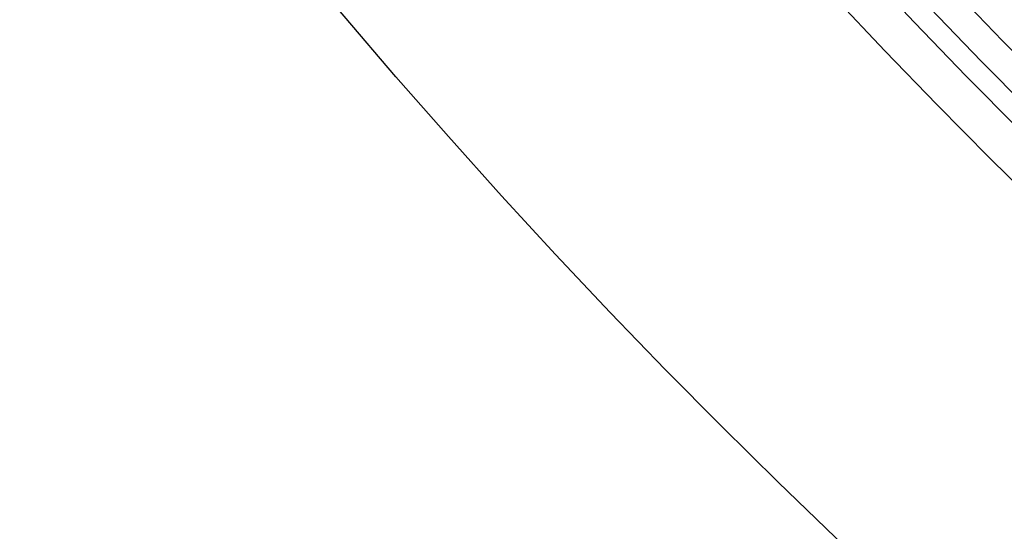
# Model space of a CAD drawing. Units: inches. Extents: x 2 to 154, y 1 to 99.
# Drawn here: x 122 to 123, y 74 to 74 of the extents above; entities that cross this region are included whole.
import ezdxf

# ---------------------------------------------------------------- set-up
doc = ezdxf.new("R2010")
doc.units = ezdxf.units.IN
doc.header["$MEASUREMENT"] = 0
doc.layers.add('SLD-0', color=7, linetype='Continuous')
doc.styles.add('SLDTEXTSTYLE0', font='TXT', dxfattribs={"width": 0.75})
doc.dimstyles.new('SLDDIMSTYLE0', dxfattribs={"dimtxt": 0.9375, "dimasz": 0.13, "dimexe": 0, "dimexo": 0.0625, "dimgap": 0.234375, "dimtad": 0, "dimtih": 1, "dimtoh": 1, "dimdec": 0, "dimrnd": 1e-09, "dimzin": 12, "dimdsep": 46, "dimtxsty": 'SLDTEXTSTYLE0', "dimblk1": 'NONE', "dimblk2": 'NONE', "dimsah": 1, "dimcen": 0.09, "dimadec": 0, "dimazin": 3, "dimtfac": 1, "dimtofl": 0, "dimtmove": 0, "dimatfit": 3, "dimldrblk": 'NONE', "dimfxl": 0, "dimfrac": 2, "dimtolj": 1, "dimtzin": 12, "dimarcsym": 0})

# ---------------------------------------------------------------- blocks, each defined once
blk = doc.blocks.new('_D_8')
at = {"layer": 'SLD-0', "color": 7}
for p, q in [((116.129, 74.8318), (116.129, 64.3598)), ((141.439, 74.8318), (141.439, 64.3598)), ((128.3319, 65.9795), (128.0468, 65.9795)), ((128.0468, 65.9795), (128.0468, 64.49)), ((130.4101, 65.9795), (130.6952, 65.9795)), ((130.6952, 65.9795), (130.6952, 64.49)), ((116.129, 64.6098), (127.1557, 64.6098)), ((141.439, 64.6098), (131.5863, 64.6098)), ((128.0468, 64.49), (128.3319, 64.49)), ((130.6952, 64.49), (130.4101, 64.49))]:
    blk.add_line(p, q, dxfattribs=at)
for points in [[(116.129, 64.6098), (117.129, 64.4848), (117.129, 64.7348)], [(141.439, 64.6098), (140.439, 64.7348), (140.439, 64.4848)]]:
    blk.add_solid(points, dxfattribs=at)
at = {"layer": 'SLD-0', "color": 7, "char_height": 0.9375, "attachment_point": 1, "style": 'SLDTEXTSTYLE0'}
for s, insert in [('643', (128.3319, 65.6985)), ('25 1/4"', (127.3458, 64.2584))]:
    blk.add_mtext(s, dxfattribs=dict(at, insert=insert))
blk = doc.blocks.new('_None')

msp = doc.modelspace()

# ---------------------------------------------------------------- linework, layer by layer
at = {"layer": 'SLD-0', "color": 7, "linetype": 'Continuous', "lineweight": 25}
for radius in [8.585, 8.0942, 8.0414, 8.0139, 7.9758, 7.8251, 7.701, 6.3465]:
    msp.add_circle((128.784, 79.7844), radius, dxfattribs=at)

# ---------------------------------------------------------------- dimensions: what is measured, and where the dimension line sits
at = {"layer": 'SLD-0', "color": 7}
dim = msp.add_linear_dim(base=(116.129, 64.6098), p1=(141.439, 74.9568), p2=(116.129, 74.9568), text='25 1/4"', dimstyle='SLDDIMSTYLE0', dxfattribs=at)
dim.commit()
dim.dimension.update_dxf_attribs({"geometry": '_D_8', "text_midpoint": (129.371, 64.6098), "dimtype": 160})

doc.saveas('drawing.dxf')
